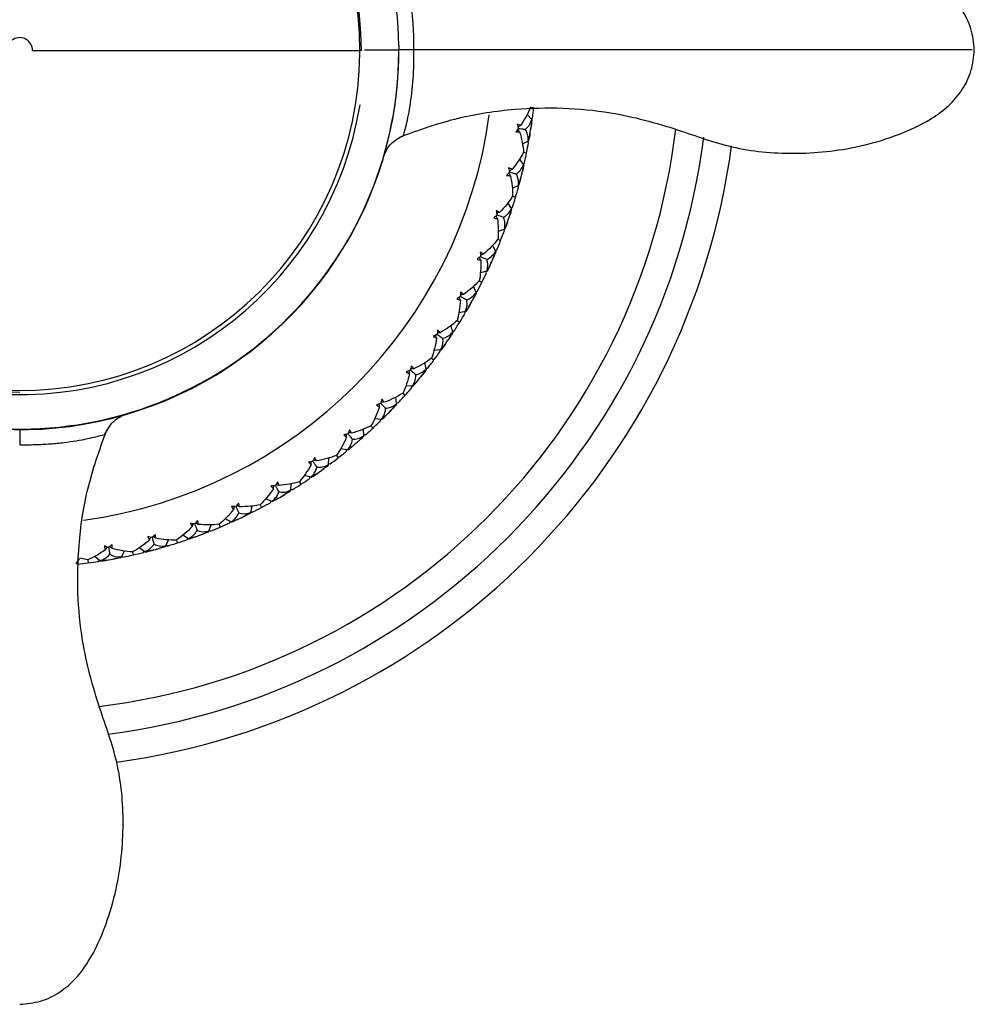
# Model space of a CAD drawing. Units: millimetres. Extents: x -90 to 290, y -337 to 1056.
# Drawn here: x 0 to 33, y 7 to 41 of the extents above; entities that cross this region are included whole.
import ezdxf

# ---------------------------------------------------------------- set-up
doc = ezdxf.new("R2010")
doc.units = ezdxf.units.MM

msp = doc.modelspace()

# ---------------------------------------------------------------- linework, layer by layer
at = {"color": 7, "linetype": 'Continuous', "lineweight": 25}
for p, q in [((0.45, 40), (11.839, 40)), ((11.839, 39.902), (11.839, 40)), ((11.893, 40), (11.839, 40)), ((12, 40.02), (13.2, 40.02)), ((17.823, 37.601), (17.663, 37.776)), ((17.785, 38.024), (17.89, 38.013)), ((17.846, 37.648), (17.801, 37.619)), ((17.845, 37.644), (17.801, 37.617)), ((17.706, 36.852), (17.504, 36.736)), ((17.713, 36.801), (17.679, 36.841)), ((17.714, 36.804), (17.693, 36.829)), ((17.541, 36.46), (17.644, 36.439)), ((17.541, 36.035), (17.398, 36.224)), ((17.568, 36.08), (17.521, 36.056)), ((17.567, 36.076), (17.521, 36.053)), ((17.358, 35.299), (17.147, 35.202)), ((17.361, 35.248), (17.331, 35.291)), ((17.362, 35.251), (17.344, 35.278)), ((17.122, 34.501), (16.996, 34.701)), ((17.16, 34.924), (17.261, 34.894)), ((17.152, 34.539), (17.103, 34.52)), ((17.153, 34.542), (17.104, 34.522)), ((16.875, 33.784), (16.656, 33.705)), ((16.873, 33.732), (16.847, 33.778)), ((16.875, 33.735), (16.858, 33.763)), ((16.644, 33.427), (16.742, 33.388)), ((16.569, 33.009), (16.461, 33.219)), ((16.602, 33.045), (16.552, 33.029)), ((16.603, 33.048), (16.553, 33.032)), ((16.259, 32.317), (16.035, 32.258)), ((16.253, 32.265), (16.231, 32.313)), ((16.255, 32.268), (16.237, 32.308)), ((15.998, 31.982), (16.092, 31.935)), ((15.886, 31.572), (15.797, 31.791)), ((15.922, 31.604), (15.871, 31.594)), ((15.924, 31.608), (15.872, 31.597)), ((15.517, 30.91), (15.288, 30.871)), ((15.506, 30.859), (15.488, 30.909)), ((15.508, 30.862), (15.493, 30.903)), ((15.227, 30.599), (15.316, 30.544)), ((15.079, 30.201), (15.01, 30.427)), ((15.118, 30.23), (15.066, 30.224)), ((15.12, 30.233), (15.067, 30.227)), ((14.653, 29.574), (14.421, 29.556)), ((14.638, 29.524), (14.624, 29.576)), ((14.64, 29.527), (14.629, 29.569)), ((14.336, 29.29), (14.421, 29.227)), ((14.154, 28.907), (14.105, 29.138)), ((14.195, 28.932), (14.143, 28.931)), ((14.197, 28.935), (14.145, 28.933)), ((13.674, 28.32), (13.441, 28.322)), ((13.655, 28.272), (13.646, 28.324)), ((13.657, 28.274), (13.649, 28.318)), ((13.118, 27.699), (13.09, 27.934)), ((13.334, 28.065), (13.412, 27.995)), ((13.162, 27.721), (13.11, 27.724)), ((13.164, 27.724), (13.111, 27.726)), ((12.588, 27.157), (12.357, 27.18)), ((12.565, 27.111), (12.56, 27.164)), ((12.567, 27.113), (12.564, 27.156)), ((11.98, 26.588), (11.972, 26.824)), ((12.227, 26.934), (12.299, 26.857)), ((12.025, 26.606), (11.973, 26.614)), ((12.027, 26.608), (11.975, 26.616)), ((11.404, 26.095), (11.175, 26.138)), ((11.376, 26.051), (11.377, 26.104)), ((11.379, 26.053), (11.379, 26.096)), ((10.748, 25.582), (10.761, 25.818)), ((11.024, 25.904), (11.089, 25.821)), ((10.794, 25.595), (10.743, 25.608)), ((10.797, 25.598), (10.745, 25.61)), ((10.13, 25.141), (9.906, 25.204)), ((10.099, 25.1), (10.104, 25.153)), ((10.102, 25.102), (10.105, 25.134)), ((9.479, 24.698), (9.429, 24.715)), ((9.431, 24.688), (9.466, 24.922)), ((9.482, 24.7), (9.432, 24.716)), ((9.735, 24.985), (9.792, 24.897)), ((8.777, 24.304), (8.56, 24.387)), ((8.041, 23.914), (8.096, 24.145)), ((8.37, 24.183), (8.419, 24.09)), ((8.743, 24.266), (8.752, 24.318)), ((8.746, 24.267), (8.753, 24.31)), ((7.356, 23.59), (7.147, 23.691)), ((8.089, 23.92), (8.042, 23.941)), ((8.092, 23.922), (8.044, 23.943)), ((6.588, 23.267), (6.663, 23.491)), ((6.939, 23.506), (6.98, 23.409)), ((7.318, 23.555), (7.332, 23.605)), ((7.321, 23.556), (7.333, 23.598)), ((5.877, 23.004), (5.677, 23.123)), ((5.836, 22.972), (5.855, 23.022)), ((5.839, 22.973), (5.854, 23.014)), ((6.636, 23.268), (6.591, 23.293)), ((6.64, 23.269), (6.593, 23.295)), ((4.351, 22.551), (4.163, 22.688)), ((5.083, 22.75), (5.178, 22.967)), ((5.132, 22.747), (5.088, 22.776)), ((5.135, 22.748), (5.091, 22.777)), ((5.454, 22.957), (5.486, 22.857)), ((1.967, 22.124), (2.085, 22.303)), ((2.368, 22.263), (2.085, 22.324)), ((2.792, 22.235), (2.617, 22.388)), ((3.539, 22.368), (3.652, 22.576)), ((3.587, 22.361), (3.546, 22.394)), ((3.59, 22.362), (3.549, 22.395)), ((3.927, 22.541), (3.95, 22.439)), ((4.311, 22.524), (4.33, 22.563)), ((2.014, 22.113), (1.976, 22.149)), ((2.017, 22.113), (1.979, 22.15)), ((2.368, 22.263), (2.382, 22.158)), ((2.746, 22.211), (2.774, 22.256)), ((2.75, 22.211), (2.772, 22.248))]:
    msp.add_line(p, q, dxfattribs=at)
for centre, radius, start, end in [((0, 40), 11.893, 360, 270), ((0, 40), 11.839, 0.0007, 179.5236), ((0, 40), 0.45, 359.9993, 179.9999), ((0, 40.02), 12, 180.7005, 350.8274), ((0, 40), 11.839, 179.9993, 359.5236), ((0, 40), 13.2, 225, 0.0852), ((0, 40), 16.5, 277.7547, 352.2084), ((0, 40), 23, 276.8782, 353.1696), ((-0.004, 40.001), 18.004, 350.6942, 351.5587), ((0, 40), 24, 277.3448, 352.7872), ((0, 40), 25, 277.7399, 352.3781), ((-0.003, 40.001), 18.004, 345.6238, 346.4883), ((-0.003, 40.001), 18.004, 340.5534, 341.4179), ((-0.003, 40.001), 18.004, 335.483, 336.3475), ((-0.003, 40.002), 18.004, 330.4126, 331.2771), ((-0.003, 40.002), 18.004, 325.3422, 326.2067), ((-0.003, 40.002), 18.004, 320.2718, 321.1363), ((-0.003, 40.002), 18.004, 315.2014, 316.0659), ((-0.002, 40.003), 18.004, 310.131, 310.9955), ((-0.002, 40.003), 18.004, 305.0606, 305.9251), ((-0.002, 40.003), 18.004, 299.9902, 300.8547), ((-0.002, 40.003), 18.004, 294.9198, 295.7843), ((-0.001, 40.003), 18.004, 289.8494, 290.7139), ((-0.001, 40.003), 18.004, 284.779, 285.6435), ((-0.001, 40.003), 18.004, 279.7086, 280.5731)]:
    msp.add_arc(centre, radius, start, end, dxfattribs=at)
for points, knots in [([(13.199, 40.175), (13.179, 41.893), (12.819, 43.605), (11.475, 46.766), (10.491, 48.213), (8.046, 50.624), (6.585, 51.588), (3.406, 52.888), (1.689, 53.223), (-0.029, 53.22)], [0, 0, 0, 0, 0.25, 0.25, 0.5, 0.5, 0.75, 0.75, 1, 1, 1, 1]), ([(33.229, 40.022), (33.206, 40.27), (33.159, 40.763), (32.821, 41.435), (32.339, 41.998), (31.55, 42.567), (30.487, 43.039), (28.873, 43.503), (26.95, 43.693), (24.792, 43.493), (22.737, 42.711), (20.228, 42.044), (17.61, 41.987), (15.135, 42.359), (13.84, 42.833), (13.168, 43.079)], [0, 0, 0, 0, 0.033679, 0.066998, 0.100406, 0.133876, 0.198722, 0.257717, 0.362181, 0.460195, 0.549827, 0.660629, 0.812552, 0.902634, 1, 1, 1, 1]), ([(13.724, 40.022), (13.723, 40.187), (13.719, 40.544), (13.69, 41.072), (13.64, 41.576), (13.543, 42.23), (13.39, 42.859), (13.364, 42.948), (13.35, 42.997)], [0, 0, 0, 0, 0.075653, 0.163317, 0.264206, 0.379243, 0.656147, 1, 1, 1, 1]), ([(13.199, 40.175), (13.199, 40.165), (13.199, 40.143), (13.2, 40.109), (13.2, 40.072), (13.2, 40.048), (13.2, 40.034)], [0, 0, 0, 0, 0.232293, 0.482524, 0.701188, 1, 1, 1, 1]), ([(-13.199, 39.858), (-13.178, 38.137), (-12.816, 36.421), (-11.465, 33.255), (-10.476, 31.806), (-8.02, 29.395), (-6.553, 28.433), (-3.363, 27.14), (-1.64, 26.809), (1.802, 26.83), (3.52, 27.182), (6.694, 28.514), (8.149, 29.494), (10.576, 31.935), (11.547, 33.396), (12.859, 36.578), (13.2, 38.298), (13.2, 40.02)], [0, 0, 0, 0, 0.125, 0.125, 0.25, 0.25, 0.375, 0.375, 0.5, 0.5, 0.625, 0.625, 0.75, 0.75, 0.875, 0.875, 1, 1, 1, 1]), ([(13.243, 36.997), (13.916, 37.238), (15.21, 37.703), (17.678, 38.06), (20.286, 37.993), (22.78, 37.314), (24.831, 36.544), (26.982, 36.352), (28.897, 36.546), (30.504, 37.011), (31.561, 37.483), (32.346, 38.052), (32.824, 38.614), (33.159, 39.284), (33.206, 39.775), (33.229, 40.022)], [0, 0, 0, 0, 0.097462, 0.18758, 0.339475, 0.450221, 0.539873, 0.637916, 0.742368, 0.801345, 0.866161, 0.89961, 0.933004, 0.966318, 1, 1, 1, 1]), ([(13.365, 37.047), (13.365, 37.048), (13.381, 37.108), (13.42, 37.258), (13.487, 37.53), (13.541, 37.773), (13.634, 38.344), (13.673, 38.672), (13.719, 39.358), (13.726, 39.716), (13.724, 40.022)], [0, 0, 0, 0, 0.125, 0.25, 0.25, 0.5, 0.5, 0.75, 0.75, 1, 1, 1, 1]), ([(33.153, 40.022), (33.139, 40.022), (33.094, 40.022), (32.645, 40.022), (31.864, 40.022), (30.533, 40.022), (28.565, 40.022), (26.055, 40.022), (23.605, 40.022), (21.187, 40.022), (18.604, 40.022), (15.975, 40.022), (14.461, 40.022), (13.724, 40.022)], [0, 0, 0, 0, 0.023247, 0.077616, 0.134946, 0.195904, 0.30531, 0.42008, 0.533562, 0.646469, 0.766614, 0.88639, 1, 1, 1, 1]), ([(17.436, 37.391), (17.409, 37.374), (17.379, 37.355), (17.349, 37.337), (17.347, 37.335)], [0, 0, 0, 0, 0.912944, 1, 1, 1, 1]), ([(12.684, 36.345), (12.749, 36.492), (12.875, 36.776), (13.205, 36.958), (13.365, 37.046)], [0, 0, 0, 0, 0.514751, 1, 1, 1, 1]), ([(17.401, 37.17), (17.381, 37.195), (17.358, 37.221), (17.335, 37.248), (17.333, 37.25)], [0, 0, 0, 0, 0.9122319, 1, 1, 1, 1]), ([(17.363, 37.289), (17.396, 37.284), (17.475, 37.272), (17.553, 37.26), (17.599, 37.252)], [0, 0, 0, 0, 0.424448, 1, 1, 1, 1]), ([(17.706, 36.852), (17.705, 36.884), (17.704, 36.947), (17.692, 37.035), (17.67, 37.115), (17.64, 37.188), (17.613, 37.231), (17.599, 37.252)], [0, 0, 0, 0, 0.216865, 0.424097, 0.622816, 0.814304, 1, 1, 1, 1]), ([(17.083, 35.643), (17.065, 35.67), (17.045, 35.698), (17.024, 35.727), (17.022, 35.729)], [0, 0, 0, 0, 0.9122319, 1, 1, 1, 1]), ([(17.137, 35.86), (17.108, 35.846), (17.077, 35.83), (17.046, 35.814), (17.043, 35.813)], [0, 0, 0, 0, 0.912944, 1, 1, 1, 1]), ([(17.055, 35.765), (17.088, 35.757), (17.165, 35.738), (17.242, 35.719), (17.287, 35.708)], [0, 0, 0, 0, 0.4244477, 1, 1, 1, 1]), ([(17.358, 35.299), (17.361, 35.331), (17.365, 35.394), (17.36, 35.483), (17.346, 35.565), (17.323, 35.64), (17.299, 35.686), (17.287, 35.708)], [0, 0, 0, 0, 0.216865, 0.424097, 0.622816, 0.814304, 1, 1, 1, 1]), ([(16.704, 34.362), (16.674, 34.35), (16.642, 34.337), (16.609, 34.324), (16.607, 34.323)], [0, 0, 0, 0, 0.912944, 1, 1, 1, 1]), ([(16.631, 34.151), (16.615, 34.178), (16.598, 34.209), (16.58, 34.239), (16.578, 34.241)], [0, 0, 0, 0, 0.9122319, 1, 1, 1, 1]), ([(16.614, 34.275), (16.646, 34.264), (16.721, 34.238), (16.797, 34.212), (16.84, 34.197)], [0, 0, 0, 0, 0.424448, 1, 1, 1, 1]), ([(16.875, 33.784), (16.88, 33.815), (16.89, 33.877), (16.893, 33.966), (16.886, 34.049), (16.87, 34.126), (16.85, 34.174), (16.84, 34.197)], [0, 0, 0, 0, 0.216865, 0.424097, 0.622816, 0.814304, 1, 1, 1, 1]), ([(16.049, 32.704), (16.036, 32.733), (16.021, 32.764), (16.006, 32.796), (16.005, 32.799)], [0, 0, 0, 0, 0.912232, 1, 1, 1, 1]), ([(16.14, 32.908), (16.11, 32.898), (16.076, 32.888), (16.043, 32.878), (16.04, 32.877)], [0, 0, 0, 0, 0.912944, 1, 1, 1, 1]), ([(16.043, 32.829), (16.074, 32.815), (16.146, 32.782), (16.219, 32.75), (16.261, 32.731)], [0, 0, 0, 0, 0.424448, 1, 1, 1, 1]), ([(16.259, 32.317), (16.267, 32.348), (16.283, 32.408), (16.294, 32.497), (16.294, 32.58), (16.285, 32.658), (16.269, 32.707), (16.261, 32.731)], [0, 0, 0, 0, 0.216865, 0.424097, 0.622816, 0.814304, 1, 1, 1, 1]), ([(15.341, 31.314), (15.331, 31.344), (15.319, 31.377), (15.307, 31.41), (15.306, 31.412)], [0, 0, 0, 0, 0.912232, 1, 1, 1, 1]), ([(15.347, 31.439), (15.376, 31.422), (15.445, 31.384), (15.515, 31.345), (15.555, 31.322)], [0, 0, 0, 0, 0.4244477, 1, 1, 1, 1]), ([(15.45, 31.509), (15.419, 31.502), (15.385, 31.495), (15.351, 31.488), (15.348, 31.488)], [0, 0, 0, 0, 0.9129439, 1, 1, 1, 1]), ([(15.517, 30.91), (15.527, 30.94), (15.548, 30.999), (15.567, 31.086), (15.575, 31.169), (15.572, 31.248), (15.561, 31.298), (15.555, 31.322)], [0, 0, 0, 0, 0.2168649, 0.4240966, 0.6228161, 0.8143042, 1, 1, 1, 1]), ([(14.639, 30.177), (14.608, 30.173), (14.573, 30.169), (14.538, 30.165), (14.535, 30.165)], [0, 0, 0, 0, 0.912944, 1, 1, 1, 1]), ([(14.514, 29.992), (14.506, 30.023), (14.497, 30.057), (14.487, 30.09), (14.487, 30.093)], [0, 0, 0, 0, 0.9122319, 1, 1, 1, 1]), ([(14.53, 30.116), (14.558, 30.097), (14.623, 30.052), (14.689, 30.007), (14.727, 29.982)], [0, 0, 0, 0, 0.424448, 1, 1, 1, 1]), ([(14.653, 29.574), (14.666, 29.603), (14.692, 29.66), (14.718, 29.745), (14.733, 29.827), (14.738, 29.906), (14.731, 29.957), (14.727, 29.982)], [0, 0, 0, 0, 0.216865, 0.424097, 0.622816, 0.814304, 1, 1, 1, 1]), ([(13.572, 28.748), (13.567, 28.78), (13.561, 28.814), (13.555, 28.849), (13.554, 28.852)], [0, 0, 0, 0, 0.912232, 1, 1, 1, 1]), ([(13.6, 28.87), (13.626, 28.849), (13.687, 28.799), (13.749, 28.748), (13.784, 28.719)], [0, 0, 0, 0, 0.424448, 1, 1, 1, 1]), ([(13.714, 28.921), (13.682, 28.92), (13.647, 28.919), (13.612, 28.918), (13.609, 28.918)], [0, 0, 0, 0, 0.912944, 1, 1, 1, 1]), ([(13.674, 28.32), (13.69, 28.348), (13.721, 28.402), (13.754, 28.484), (13.776, 28.565), (13.788, 28.643), (13.786, 28.694), (13.784, 28.719)], [0, 0, 0, 0, 0.216865, 0.424097, 0.622816, 0.814304, 1, 1, 1, 1]), ([(12.525, 27.593), (12.522, 27.625), (12.519, 27.66), (12.516, 27.694), (12.516, 27.698)], [0, 0, 0, 0, 0.912232, 1, 1, 1, 1]), ([(12.563, 27.712), (12.587, 27.689), (12.644, 27.633), (12.701, 27.577), (12.733, 27.545)], [0, 0, 0, 0, 0.424448, 1, 1, 1, 1]), ([(12.681, 27.753), (12.649, 27.754), (12.614, 27.757), (12.579, 27.759), (12.576, 27.759)], [0, 0, 0, 0, 0.912944, 1, 1, 1, 1]), ([(12.588, 27.157), (12.606, 27.183), (12.642, 27.235), (12.683, 27.314), (12.712, 27.392), (12.73, 27.469), (12.732, 27.52), (12.733, 27.545)], [0, 0, 0, 0, 0.216865, 0.424097, 0.622816, 0.814304, 1, 1, 1, 1]), ([(2.968, 26.639), (3.058, 26.799), (3.246, 27.138), (3.503, 27.251), (3.638, 27.311)], [0, 0, 0, 0, 0.472061, 1, 1, 1, 1]), ([(0, 6.793), (0.247, 6.816), (0.738, 6.862), (1.407, 7.197), (1.968, 7.675), (2.538, 8.459), (3.01, 9.515), (3.475, 11.12), (3.67, 13.034), (3.48, 15.183), (2.712, 17.233), (2.031, 19.725), (1.962, 22.331), (2.316, 24.797), (2.779, 26.091), (3.019, 26.763)], [0, 0, 0, 0, 0.033682, 0.066995, 0.100386, 0.13383, 0.19864, 0.257613, 0.362062, 0.460111, 0.549768, 0.660504, 0.812393, 0.902518, 1, 1, 1, 1]), ([(0, 26.272), (0.18, 26.273), (0.553, 26.277), (1.082, 26.305), (1.564, 26.351), (2.183, 26.446), (2.748, 26.574), (3.046, 26.66), (2.962, 26.637), (2.96, 26.637)], [0, 0, 0, 0, 0.083118, 0.172273, 0.271978, 0.3807, 0.643972, 0.989161, 1, 1, 1, 1]), ([(11.379, 26.534), (11.38, 26.566), (11.38, 26.601), (11.38, 26.636), (11.38, 26.639)], [0, 0, 0, 0, 0.9122319, 1, 1, 1, 1]), ([(11.404, 26.095), (11.424, 26.119), (11.464, 26.167), (11.512, 26.243), (11.548, 26.318), (11.573, 26.393), (11.58, 26.443), (11.583, 26.468)], [0, 0, 0, 0, 0.216865, 0.424097, 0.622816, 0.814304, 1, 1, 1, 1]), ([(11.428, 26.65), (11.449, 26.624), (11.501, 26.564), (11.553, 26.503), (11.583, 26.468)], [0, 0, 0, 0, 0.424448, 1, 1, 1, 1]), ([(11.549, 26.68), (11.517, 26.684), (11.483, 26.69), (11.448, 26.695), (11.445, 26.695)], [0, 0, 0, 0, 0.912944, 1, 1, 1, 1]), ([(10.327, 25.711), (10.296, 25.719), (10.262, 25.727), (10.228, 25.735), (10.225, 25.736)], [0, 0, 0, 0, 0.912944, 1, 1, 1, 1]), ([(10.13, 25.141), (10.153, 25.164), (10.197, 25.208), (10.251, 25.279), (10.293, 25.351), (10.325, 25.423), (10.336, 25.473), (10.342, 25.498)], [0, 0, 0, 0, 0.216865, 0.424097, 0.622816, 0.814304, 1, 1, 1, 1]), ([(10.145, 25.581), (10.148, 25.613), (10.151, 25.648), (10.154, 25.683), (10.155, 25.686)], [0, 0, 0, 0, 0.912232, 1, 1, 1, 1]), ([(10.203, 25.692), (10.223, 25.665), (10.269, 25.6), (10.315, 25.535), (10.342, 25.498)], [0, 0, 0, 0, 0.4244477, 1, 1, 1, 1]), ([(8.831, 24.741), (8.837, 24.773), (8.843, 24.807), (8.849, 24.842), (8.85, 24.845)], [0, 0, 0, 0, 0.912232, 1, 1, 1, 1]), ([(8.899, 24.846), (8.916, 24.817), (8.956, 24.749), (8.996, 24.68), (9.019, 24.64)], [0, 0, 0, 0, 0.424448, 1, 1, 1, 1]), ([(9.023, 24.854), (8.993, 24.865), (8.96, 24.876), (8.927, 24.887), (8.924, 24.888)], [0, 0, 0, 0, 0.912944, 1, 1, 1, 1]), ([(8.777, 24.304), (8.802, 24.325), (8.85, 24.365), (8.91, 24.431), (8.958, 24.498), (8.996, 24.568), (9.012, 24.616), (9.019, 24.64)], [0, 0, 0, 0, 0.216865, 0.424097, 0.622816, 0.814304, 1, 1, 1, 1]), ([(7.448, 24.021), (7.456, 24.051), (7.466, 24.085), (7.475, 24.119), (7.476, 24.122)], [0, 0, 0, 0, 0.912232, 1, 1, 1, 1]), ([(7.524, 24.119), (7.539, 24.089), (7.573, 24.017), (7.607, 23.945), (7.627, 23.903)], [0, 0, 0, 0, 0.424448, 1, 1, 1, 1]), ([(7.649, 24.116), (7.62, 24.129), (7.588, 24.143), (7.556, 24.157), (7.554, 24.159)], [0, 0, 0, 0, 0.9129439, 1, 1, 1, 1]), ([(7.356, 23.59), (7.382, 23.608), (7.433, 23.644), (7.499, 23.704), (7.553, 23.767), (7.597, 23.833), (7.617, 23.88), (7.627, 23.903)], [0, 0, 0, 0, 0.2168649, 0.4240966, 0.6228161, 0.8143042, 1, 1, 1, 1]), ([(6.006, 23.425), (6.018, 23.455), (6.03, 23.487), (6.042, 23.52), (6.043, 23.523)], [0, 0, 0, 0, 0.912232, 1, 1, 1, 1]), ([(6.091, 23.516), (6.103, 23.485), (6.131, 23.41), (6.158, 23.335), (6.174, 23.292)], [0, 0, 0, 0, 0.424448, 1, 1, 1, 1]), ([(6.216, 23.502), (6.188, 23.518), (6.157, 23.534), (6.127, 23.551), (6.124, 23.553)], [0, 0, 0, 0, 0.912944, 1, 1, 1, 1]), ([(4.518, 22.959), (4.532, 22.988), (4.547, 23.019), (4.562, 23.051), (4.563, 23.054)], [0, 0, 0, 0, 0.912232, 1, 1, 1, 1]), ([(4.611, 23.043), (4.62, 23.01), (4.64, 22.933), (4.661, 22.856), (4.673, 22.812)], [0, 0, 0, 0, 0.424448, 1, 1, 1, 1]), ([(4.733, 23.017), (4.707, 23.035), (4.678, 23.055), (4.649, 23.074), (4.646, 23.076)], [0, 0, 0, 0, 0.912944, 1, 1, 1, 1]), ([(5.877, 23.004), (5.904, 23.02), (5.959, 23.051), (6.029, 23.105), (6.089, 23.163), (6.139, 23.225), (6.162, 23.27), (6.174, 23.292)], [0, 0, 0, 0, 0.216865, 0.424097, 0.622816, 0.814304, 1, 1, 1, 1]), ([(2.994, 22.626), (3.01, 22.654), (3.028, 22.684), (3.046, 22.714), (3.048, 22.717)], [0, 0, 0, 0, 0.912232, 1, 1, 1, 1]), ([(3.094, 22.701), (3.1, 22.668), (3.114, 22.59), (3.128, 22.512), (3.136, 22.466)], [0, 0, 0, 0, 0.424448, 1, 1, 1, 1]), ([(3.214, 22.666), (3.189, 22.686), (3.162, 22.708), (3.135, 22.73), (3.132, 22.732)], [0, 0, 0, 0, 0.912944, 1, 1, 1, 1]), ([(4.351, 22.551), (4.381, 22.564), (4.437, 22.591), (4.513, 22.638), (4.577, 22.691), (4.632, 22.748), (4.66, 22.791), (4.673, 22.812)], [0, 0, 0, 0, 0.2168649, 0.4240966, 0.6228161, 0.8143042, 1, 1, 1, 1]), ([(2.792, 22.235), (2.822, 22.246), (2.881, 22.267), (2.96, 22.308), (3.03, 22.354), (3.089, 22.406), (3.121, 22.446), (3.136, 22.466)], [0, 0, 0, 0, 0.216865, 0.424097, 0.622816, 0.814304, 1, 1, 1, 1])]:
    msp.add_open_spline(points, degree=3, knots=knots, dxfattribs=at)
for points in [[(13.2, 40.02), (13.2, 40.025), (13.2, 40.029), (13.2, 40.034)], [(13.724, 40.022), (13.404, 40.022), (13.2, 40.02), (13.2, 40.02)], [(17.785, 38.024), (17.698, 37.815), (17.581, 37.601), (17.436, 37.391)], [(17.846, 37.648), (17.862, 37.769), (17.876, 37.891), (17.89, 38.013)], [(17.436, 37.391), (17.398, 37.41), (17.356, 37.424), (17.311, 37.433)], [(17.311, 37.433), (17.329, 37.385), (17.346, 37.337), (17.363, 37.289)], [(17.599, 37.252), (17.697, 37.325), (17.774, 37.443), (17.823, 37.601)], [(17.785, 37.223), (17.804, 37.345), (17.821, 37.467), (17.838, 37.589)], [(17.823, 37.601), (17.822, 37.514), (17.816, 37.432), (17.805, 37.358)], [(17.363, 37.289), (17.333, 37.248), (17.301, 37.208), (17.269, 37.168)], [(17.269, 37.168), (17.315, 37.163), (17.359, 37.164), (17.401, 37.17)], [(17.401, 37.17), (17.476, 36.926), (17.522, 36.687), (17.541, 36.46)], [(17.763, 37.089), (17.751, 37.014), (17.732, 36.935), (17.706, 36.852)], [(17.724, 36.859), (17.745, 36.98), (17.766, 37.102), (17.785, 37.223)], [(17.644, 36.439), (17.669, 36.56), (17.692, 36.68), (17.713, 36.801)], [(17.541, 36.46), (17.436, 36.259), (17.3, 36.057), (17.137, 35.86)], [(17.568, 36.08), (17.595, 36.199), (17.62, 36.319), (17.644, 36.439)], [(17.287, 35.708), (17.391, 35.771), (17.479, 35.882), (17.541, 36.035)], [(17.47, 35.662), (17.499, 35.782), (17.528, 35.902), (17.555, 36.022)], [(17.541, 36.035), (17.533, 35.948), (17.519, 35.868), (17.502, 35.794)], [(17.055, 35.765), (17.022, 35.727), (16.987, 35.69), (16.951, 35.653)], [(17.137, 35.86), (17.101, 35.882), (17.06, 35.9), (17.016, 35.913)], [(17.016, 35.913), (17.03, 35.864), (17.043, 35.815), (17.055, 35.765)], [(17.377, 35.304), (17.409, 35.424), (17.44, 35.543), (17.47, 35.662)], [(16.951, 35.653), (16.997, 35.644), (17.041, 35.641), (17.083, 35.643)], [(17.083, 35.643), (17.136, 35.393), (17.161, 35.151), (17.16, 34.924)], [(17.436, 35.531), (17.417, 35.457), (17.391, 35.379), (17.358, 35.299)], [(17.261, 34.894), (17.295, 35.011), (17.329, 35.129), (17.361, 35.248)], [(17.16, 34.924), (17.037, 34.733), (16.884, 34.543), (16.704, 34.362)], [(17.153, 34.542), (17.19, 34.659), (17.226, 34.777), (17.261, 34.894)], [(16.704, 34.362), (16.67, 34.387), (16.631, 34.408), (16.588, 34.425)], [(16.588, 34.425), (16.598, 34.375), (16.607, 34.325), (16.614, 34.275)], [(16.84, 34.197), (16.949, 34.251), (17.046, 34.353), (17.122, 34.501)], [(17.018, 34.135), (17.058, 34.252), (17.097, 34.369), (17.135, 34.486)], [(17.122, 34.501), (17.106, 34.415), (17.086, 34.336), (17.062, 34.264)], [(16.614, 34.275), (16.577, 34.24), (16.539, 34.205), (16.501, 34.172)], [(16.501, 34.172), (16.545, 34.159), (16.589, 34.152), (16.631, 34.151)], [(16.631, 34.151), (16.662, 33.897), (16.665, 33.653), (16.644, 33.427)], [(16.973, 34.007), (16.948, 33.935), (16.915, 33.861), (16.875, 33.784)], [(16.894, 33.787), (16.936, 33.903), (16.978, 34.019), (17.018, 34.135)], [(16.742, 33.388), (16.787, 33.502), (16.831, 33.617), (16.873, 33.732)], [(16.644, 33.427), (16.505, 33.247), (16.336, 33.072), (16.14, 32.908)], [(16.603, 33.048), (16.651, 33.161), (16.697, 33.275), (16.742, 33.388)], [(16.14, 32.908), (16.109, 32.936), (16.072, 32.96), (16.031, 32.981)], [(16.031, 32.981), (16.036, 32.93), (16.04, 32.879), (16.043, 32.829)], [(16.261, 32.731), (16.375, 32.775), (16.48, 32.869), (16.569, 33.009)], [(16.433, 32.654), (16.483, 32.767), (16.532, 32.88), (16.58, 32.994)], [(16.569, 33.009), (16.545, 32.925), (16.518, 32.848), (16.488, 32.779)], [(16.043, 32.829), (16.003, 32.797), (15.963, 32.766), (15.921, 32.736)], [(15.921, 32.736), (15.964, 32.719), (16.007, 32.709), (16.049, 32.704)], [(16.049, 32.704), (16.057, 32.448), (16.039, 32.205), (15.998, 31.982)], [(16.279, 32.318), (16.331, 32.43), (16.383, 32.542), (16.433, 32.654)], [(16.092, 31.935), (16.147, 32.044), (16.201, 32.154), (16.253, 32.265)], [(16.377, 32.531), (16.345, 32.461), (16.306, 32.39), (16.259, 32.317)], [(15.998, 31.982), (15.844, 31.815), (15.66, 31.656), (15.45, 31.509)], [(15.924, 31.608), (15.981, 31.716), (16.037, 31.825), (16.092, 31.935)], [(15.348, 31.592), (15.348, 31.541), (15.348, 31.49), (15.347, 31.439)], [(15.45, 31.509), (15.421, 31.54), (15.387, 31.567), (15.348, 31.592)], [(15.555, 31.322), (15.672, 31.357), (15.786, 31.44), (15.886, 31.572)], [(15.719, 31.231), (15.779, 31.338), (15.838, 31.447), (15.896, 31.556)], [(15.886, 31.572), (15.855, 31.49), (15.821, 31.416), (15.785, 31.35)], [(15.347, 31.439), (15.304, 31.411), (15.261, 31.384), (15.217, 31.357)], [(15.217, 31.357), (15.258, 31.337), (15.3, 31.322), (15.341, 31.314)], [(15.341, 31.314), (15.327, 31.059), (15.287, 30.818), (15.227, 30.599)], [(15.536, 30.91), (15.598, 31.016), (15.659, 31.123), (15.719, 31.231)], [(15.316, 30.544), (15.381, 30.648), (15.444, 30.753), (15.506, 30.859)], [(15.653, 31.112), (15.615, 31.046), (15.57, 30.978), (15.517, 30.91)], [(15.227, 30.599), (15.058, 30.447), (14.861, 30.304), (14.639, 30.177)], [(15.12, 30.233), (15.186, 30.336), (15.252, 30.44), (15.316, 30.544)], [(14.545, 30.268), (14.541, 30.217), (14.536, 30.166), (14.53, 30.116)], [(14.639, 30.177), (14.613, 30.21), (14.581, 30.241), (14.545, 30.268)], [(14.727, 29.982), (14.847, 30.005), (14.967, 30.078), (15.079, 30.201)], [(14.883, 29.876), (14.952, 29.978), (15.02, 30.08), (15.088, 30.184)], [(15.079, 30.201), (15.041, 30.122), (15.001, 30.051), (14.959, 29.988)], [(14.514, 29.992), (14.476, 29.739), (14.416, 29.503), (14.336, 29.29)], [(14.53, 30.116), (14.485, 30.092), (14.44, 30.069), (14.394, 30.046)], [(14.394, 30.046), (14.433, 30.022), (14.473, 30.004), (14.514, 29.992)], [(14.672, 29.572), (14.743, 29.673), (14.814, 29.774), (14.883, 29.876)], [(14.421, 29.227), (14.494, 29.326), (14.566, 29.425), (14.638, 29.524)], [(14.806, 29.764), (14.763, 29.701), (14.712, 29.638), (14.653, 29.574)], [(14.336, 29.29), (14.155, 29.153), (13.945, 29.029), (13.714, 28.921)], [(14.197, 28.935), (14.273, 29.032), (14.347, 29.129), (14.421, 29.227)], [(13.6, 28.87), (13.553, 28.851), (13.505, 28.831), (13.458, 28.813)], [(13.458, 28.813), (13.495, 28.786), (13.533, 28.764), (13.572, 28.748)], [(13.628, 29.021), (13.619, 28.97), (13.61, 28.92), (13.6, 28.87)], [(13.714, 28.921), (13.691, 28.957), (13.662, 28.99), (13.628, 29.021)], [(13.784, 28.719), (13.905, 28.732), (14.032, 28.795), (14.154, 28.907)], [(13.93, 28.6), (14.008, 28.695), (14.085, 28.792), (14.161, 28.889)], [(14.154, 28.907), (14.109, 28.831), (14.063, 28.764), (14.016, 28.706)], [(13.572, 28.748), (13.513, 28.5), (13.432, 28.27), (13.334, 28.065)], [(13.844, 28.495), (13.795, 28.437), (13.738, 28.378), (13.674, 28.32)], [(13.693, 28.316), (13.773, 28.41), (13.852, 28.505), (13.93, 28.6)], [(13.412, 27.995), (13.494, 28.086), (13.575, 28.179), (13.655, 28.272)], [(12.604, 27.86), (12.591, 27.81), (12.577, 27.761), (12.563, 27.712)], [(12.681, 27.753), (12.661, 27.79), (12.635, 27.826), (12.604, 27.86)], [(13.334, 28.065), (13.141, 27.945), (12.922, 27.839), (12.681, 27.753)], [(13.164, 27.724), (13.248, 27.813), (13.33, 27.904), (13.412, 27.995)], [(12.525, 27.593), (12.444, 27.35), (12.343, 27.129), (12.227, 26.934)], [(12.563, 27.712), (12.514, 27.696), (12.465, 27.682), (12.416, 27.668)], [(12.416, 27.668), (12.451, 27.637), (12.487, 27.612), (12.525, 27.593)], [(12.733, 27.545), (12.855, 27.547), (12.987, 27.598), (13.118, 27.699)], [(12.868, 27.414), (12.954, 27.502), (13.039, 27.591), (13.124, 27.681)], [(13.118, 27.699), (13.067, 27.628), (13.015, 27.565), (12.962, 27.511)], [(12.299, 26.857), (12.388, 26.94), (12.477, 27.025), (12.565, 27.111)], [(12.773, 27.317), (12.719, 27.263), (12.657, 27.209), (12.588, 27.157)], [(12.607, 27.152), (12.695, 27.238), (12.782, 27.326), (12.868, 27.414)], [(0, 26.8), (0, 26.8), (0, 26.594), (0, 26.272)], [(11.482, 26.793), (11.464, 26.745), (11.446, 26.697), (11.428, 26.65)], [(11.549, 26.68), (11.532, 26.719), (11.51, 26.757), (11.482, 26.793)], [(12.227, 26.934), (12.024, 26.831), (11.796, 26.745), (11.549, 26.68)], [(12.027, 26.608), (12.119, 26.69), (12.209, 26.773), (12.299, 26.857)], [(11.379, 26.534), (11.277, 26.3), (11.157, 26.088), (11.024, 25.904)], [(11.428, 26.65), (11.378, 26.639), (11.328, 26.628), (11.278, 26.619)], [(11.278, 26.619), (11.309, 26.585), (11.343, 26.557), (11.379, 26.534)], [(11.583, 26.468), (11.704, 26.46), (11.84, 26.499), (11.98, 26.588)], [(11.705, 26.326), (11.799, 26.406), (11.892, 26.487), (11.984, 26.569)], [(11.98, 26.588), (11.923, 26.522), (11.865, 26.464), (11.808, 26.414)], [(11.602, 26.238), (11.543, 26.188), (11.477, 26.141), (11.404, 26.095)], [(11.422, 26.088), (11.517, 26.166), (11.612, 26.246), (11.705, 26.326)], [(10.269, 25.83), (10.248, 25.784), (10.226, 25.738), (10.203, 25.692)], [(10.327, 25.711), (10.313, 25.751), (10.294, 25.791), (10.269, 25.83)], [(11.024, 25.904), (10.813, 25.819), (10.579, 25.754), (10.327, 25.711)], [(10.797, 25.598), (10.895, 25.671), (10.992, 25.746), (11.089, 25.821)], [(11.089, 25.821), (11.185, 25.897), (11.281, 25.973), (11.376, 26.051)], [(10.145, 25.581), (10.022, 25.357), (9.884, 25.157), (9.735, 24.985)], [(10.203, 25.692), (10.153, 25.685), (10.102, 25.679), (10.051, 25.674)], [(10.051, 25.674), (10.08, 25.638), (10.111, 25.607), (10.145, 25.581)], [(10.342, 25.498), (10.462, 25.479), (10.6, 25.505), (10.748, 25.582)], [(10.451, 25.345), (10.551, 25.416), (10.651, 25.489), (10.75, 25.562)], [(10.748, 25.582), (10.685, 25.521), (10.622, 25.468), (10.561, 25.424)], [(9.792, 24.897), (9.895, 24.963), (9.997, 25.031), (10.099, 25.1)], [(10.34, 25.266), (10.277, 25.222), (10.207, 25.18), (10.13, 25.141)], [(10.148, 25.133), (10.249, 25.203), (10.351, 25.273), (10.451, 25.345)], [(8.831, 24.741), (8.689, 24.529), (8.533, 24.341), (8.37, 24.183)], [(8.899, 24.846), (8.848, 24.844), (8.797, 24.842), (8.745, 24.842)], [(8.745, 24.842), (8.771, 24.803), (8.799, 24.77), (8.831, 24.741)], [(8.977, 24.978), (8.952, 24.933), (8.925, 24.89), (8.899, 24.846)], [(9.023, 24.854), (9.014, 24.896), (8.998, 24.937), (8.977, 24.978)], [(9.019, 24.64), (9.138, 24.611), (9.278, 24.625), (9.431, 24.688)], [(9.735, 24.985), (9.518, 24.919), (9.278, 24.875), (9.023, 24.854)], [(9.431, 24.688), (9.363, 24.633), (9.296, 24.586), (9.232, 24.548)], [(9.482, 24.7), (9.586, 24.764), (9.69, 24.83), (9.792, 24.897)], [(8.997, 24.41), (8.931, 24.372), (8.858, 24.336), (8.777, 24.304)], [(8.794, 24.294), (8.902, 24.355), (9.008, 24.416), (9.115, 24.478)], [(9.115, 24.478), (9.221, 24.541), (9.327, 24.604), (9.432, 24.669)], [(7.448, 24.021), (7.287, 23.821), (7.116, 23.648), (6.939, 23.506)], [(7.524, 24.119), (7.474, 24.121), (7.423, 24.124), (7.372, 24.128)], [(7.372, 24.128), (7.393, 24.088), (7.419, 24.052), (7.448, 24.021)], [(7.614, 24.243), (7.585, 24.201), (7.555, 24.16), (7.524, 24.119)], [(7.649, 24.116), (7.644, 24.158), (7.632, 24.201), (7.614, 24.243)], [(8.37, 24.183), (8.148, 24.137), (7.905, 24.114), (7.649, 24.116)], [(8.092, 23.922), (8.202, 23.977), (8.311, 24.033), (8.419, 24.09)], [(8.419, 24.09), (8.527, 24.148), (8.635, 24.206), (8.743, 24.266)], [(7.584, 23.676), (7.515, 23.644), (7.439, 23.615), (7.356, 23.59)], [(7.371, 23.579), (7.484, 23.629), (7.596, 23.681), (7.707, 23.734)], [(7.627, 23.903), (7.742, 23.863), (7.883, 23.865), (8.041, 23.914)], [(7.707, 23.734), (7.819, 23.786), (7.929, 23.84), (8.04, 23.895)], [(8.041, 23.914), (7.968, 23.866), (7.898, 23.825), (7.83, 23.792)], [(6.006, 23.425), (5.83, 23.241), (5.644, 23.084), (5.454, 22.957)], [(6.091, 23.516), (6.041, 23.523), (5.99, 23.53), (5.94, 23.539)], [(5.94, 23.539), (5.958, 23.497), (5.98, 23.458), (6.006, 23.425)], [(6.192, 23.632), (6.159, 23.593), (6.126, 23.554), (6.091, 23.516)], [(6.216, 23.502), (6.214, 23.545), (6.206, 23.588), (6.192, 23.632)], [(6.939, 23.506), (6.714, 23.479), (6.47, 23.478), (6.216, 23.502)], [(6.64, 23.269), (6.754, 23.315), (6.867, 23.361), (6.98, 23.409)], [(6.98, 23.409), (7.093, 23.456), (7.206, 23.505), (7.318, 23.555)], [(4.611, 23.043), (4.561, 23.053), (4.511, 23.065), (4.462, 23.078)], [(4.462, 23.078), (4.476, 23.035), (4.495, 22.995), (4.518, 22.959)], [(4.721, 23.149), (4.685, 23.113), (4.648, 23.077), (4.611, 23.043)], [(4.733, 23.017), (4.735, 23.06), (4.731, 23.104), (4.721, 23.149)], [(5.454, 22.957), (5.227, 22.95), (4.984, 22.97), (4.733, 23.017)], [(5.486, 22.857), (5.603, 22.894), (5.72, 22.932), (5.836, 22.972)], [(6.112, 23.069), (6.04, 23.044), (5.962, 23.022), (5.877, 23.004)], [(5.891, 22.991), (6.008, 23.032), (6.124, 23.073), (6.239, 23.116)], [(6.174, 23.292), (6.285, 23.242), (6.426, 23.232), (6.588, 23.267)], [(6.239, 23.116), (6.355, 23.159), (6.47, 23.203), (6.585, 23.248)], [(6.588, 23.267), (6.511, 23.224), (6.437, 23.19), (6.367, 23.164)], [(2.994, 22.626), (2.787, 22.476), (2.576, 22.354), (2.368, 22.263)], [(3.094, 22.701), (3.046, 22.717), (2.997, 22.733), (2.949, 22.75)], [(2.949, 22.75), (2.959, 22.705), (2.974, 22.664), (2.994, 22.626)], [(3.213, 22.798), (3.174, 22.765), (3.134, 22.733), (3.094, 22.701)], [(3.214, 22.666), (3.219, 22.708), (3.219, 22.752), (3.213, 22.798)], [(3.927, 22.541), (3.7, 22.555), (3.46, 22.596), (3.214, 22.666)], [(4.518, 22.959), (4.325, 22.791), (4.126, 22.651), (3.927, 22.541)], [(4.365, 22.537), (4.485, 22.567), (4.604, 22.598), (4.723, 22.631)], [(4.673, 22.812), (4.78, 22.752), (4.919, 22.73), (5.083, 22.75)], [(4.723, 22.631), (4.842, 22.663), (4.96, 22.697), (5.079, 22.731)], [(5.083, 22.75), (5.003, 22.715), (4.927, 22.687), (4.854, 22.667)], [(5.135, 22.748), (5.253, 22.783), (5.37, 22.819), (5.486, 22.857)], [(3.136, 22.466), (3.237, 22.398), (3.373, 22.362), (3.539, 22.368)], [(3.169, 22.281), (3.29, 22.303), (3.412, 22.326), (3.533, 22.35)], [(3.539, 22.368), (3.456, 22.34), (3.377, 22.319), (3.303, 22.306)], [(3.59, 22.362), (3.71, 22.386), (3.83, 22.412), (3.95, 22.439)], [(3.95, 22.439), (4.069, 22.466), (4.189, 22.494), (4.308, 22.523)], [(4.592, 22.595), (4.518, 22.576), (4.438, 22.561), (4.351, 22.551)], [(2.017, 22.113), (2.139, 22.127), (2.261, 22.142), (2.382, 22.158)], [(2.382, 22.158), (2.504, 22.175), (2.625, 22.192), (2.746, 22.211)], [(3.035, 22.258), (2.96, 22.245), (2.879, 22.237), (2.792, 22.235)], [(2.805, 22.22), (2.926, 22.239), (3.048, 22.26), (3.169, 22.281)]]:
    msp.add_open_spline(points, degree=3, dxfattribs=at)

doc.saveas('drawing.dxf')
